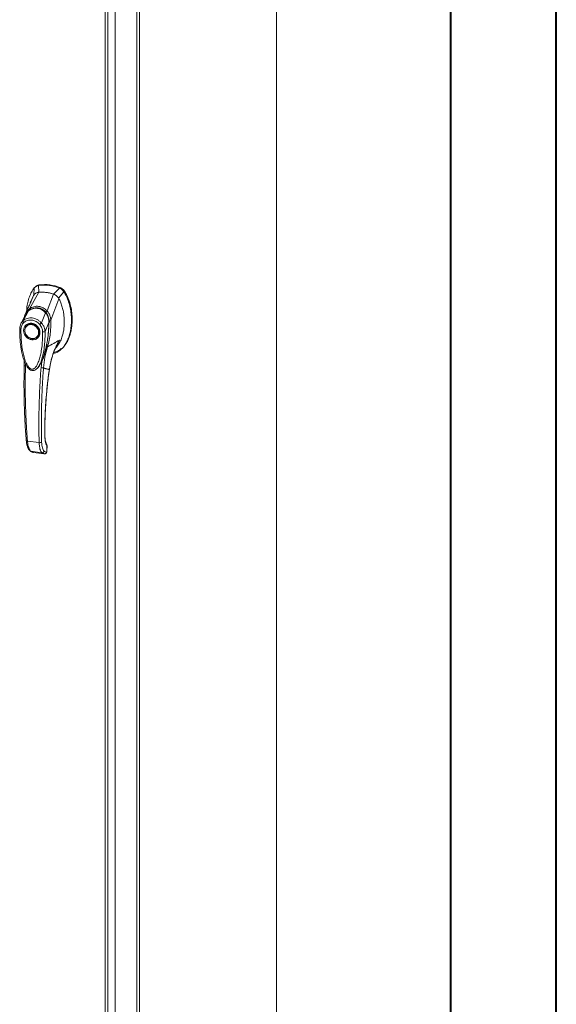
# Model space of a CAD drawing. Units: inches. Extents: x 0 to 23.4, y 0 to 16.5.
# Drawn here: x 21.4 to 23.4, y 9.2 to 12.9 of the extents above; entities that cross this region are included whole.
import ezdxf

# ---------------------------------------------------------------- set-up
doc = ezdxf.new("R2010")
doc.units = ezdxf.units.IN
doc.header["$MEASUREMENT"] = 0

msp = doc.modelspace()

# ---------------------------------------------------------------- linework, layer by layer
at = {"color": 7, "linetype": 'Continuous', "lineweight": 40}
for p, q in [((23.38893, 0.00846), (23.38893, 16.54389)), ((22.99523, 16.15019), (22.99523, 0.40216))]:
    msp.add_line(p, q, dxfattribs=at)
at = {"color": 7, "linetype": 'Continuous', "lineweight": 15}
for p, q in [((22.34902, 15.32803), (22.34902, 9.16972)), ((22.34953, 9.17066), (22.34953, 15.32896)), ((21.83012, 14.87792), (21.83012, 8.71961)), ((21.84039, 14.87946), (21.84039, 8.72115)), ((21.74976, 14.80066), (21.74976, 8.80008)), ((21.71217, 8.77434), (21.71217, 14.77512)), ((21.72244, 14.77656), (21.72244, 8.77599)), ((21.4486, 11.90241), (21.44754, 11.87559)), ((21.45418, 11.90787), (21.45164, 11.90563)), ((21.46678, 11.91357), (21.46425, 11.91134)), ((21.46604, 11.88644), (21.46425, 11.91134)), ((21.54262, 11.90147), (21.52059, 11.87957)), ((21.54262, 11.90147), (21.54515, 11.9037)), ((21.43119, 11.8254), (21.46615, 11.88645)), ((21.4342, 11.84668), (21.44615, 11.87439)), ((21.49626, 11.8172), (21.52047, 11.8796)), ((21.5102, 11.78328), (21.54047, 11.8625)), ((21.53908, 11.86405), (21.55826, 11.8886)), ((21.55826, 11.8886), (21.56079, 11.89083)), ((21.43515, 11.84832), (21.43472, 11.84694)), ((21.41331, 11.79944), (21.39869, 11.76913)), ((21.40729, 11.78084), (21.42765, 11.81756)), ((21.41286, 11.79851), (21.41191, 11.79514)), ((21.41438, 11.8012), (21.41358, 11.7999)), ((21.428, 11.81811), (21.42678, 11.8169)), ((21.47551, 11.77224), (21.491, 11.80957)), ((21.49244, 11.81075), (21.49308, 11.81131)), ((21.4216, 11.76343), (21.42096, 11.76287)), ((21.4216, 11.76343), (21.42323, 11.76474)), ((21.50318, 11.77461), (21.48892, 11.74063)), ((21.50507, 11.77703), (21.50471, 11.78267)), ((21.50492, 11.77369), (21.50507, 11.77703)), ((21.51012, 11.78317), (21.51012, 11.78307)), ((21.45936, 11.71933), (21.45999, 11.71989)), ((21.54789, 11.67357), (21.55042, 11.6758)), ((21.48316, 11.64493), (21.47634, 11.62909)), ((21.41148, 11.63126), (21.41139, 11.61417)), ((21.45974, 11.60427), (21.46014, 11.60462)), ((21.46025, 11.60415), (21.46169, 11.60574)), ((21.46246, 11.60673), (21.46166, 11.60576)), ((21.4622, 11.60631), (21.46276, 11.60709)), ((21.47634, 11.62909), (21.47381, 11.60544)), ((21.42349, 11.33303), (21.46686, 11.32756)), ((21.49586, 11.31355), (21.49542, 11.29674)), ((21.49589, 11.29755), (21.49633, 11.31457)), ((21.43625, 11.29539), (21.47738, 11.29021)), ((21.444, 11.29147), (21.44477, 11.29132)), ((21.44542, 11.29112), (21.48614, 11.28598)), ((21.44543, 11.29112), (21.48596, 11.28601)), ((21.4936, 11.29208), (21.48542, 11.2961)), ((21.49407, 11.29226), (21.4936, 11.29208))]:
    msp.add_line(p, q, dxfattribs=at)
at = {"color": 8, "linetype": 'Continuous', "lineweight": 15}
for p, q in [((21.5607, 11.89113), (21.5603, 11.89077)), ((21.49106, 11.81316), (21.49252, 11.81104)), ((21.5047, 11.77671), (21.5038, 11.77592)), ((21.53393, 11.69289), (21.54193, 11.70901)), ((21.48473, 11.65001), (21.48316, 11.64493)), ((21.41604, 11.61272), (21.41604, 11.62062)), ((21.50481, 11.5997), (21.5051, 11.59972)), ((21.48753, 11.35824), (21.48791, 11.35935)), ((21.49629, 11.31442), (21.49586, 11.31355)), ((21.44403, 11.29156), (21.44543, 11.29112)), ((21.49542, 11.29674), (21.49584, 11.29757))]:
    msp.add_line(p, q, dxfattribs=at)
at = {"color": 7, "linetype": 'Continuous', "lineweight": 15, "flags": 128}
for points in [[(21.44016, 11.76847), (21.44581, 11.76716), (21.45121, 11.76471), (21.45612, 11.76123), (21.46034, 11.75687), (21.46368, 11.75182), (21.46599, 11.7463), (21.46717, 11.74056), (21.46717, 11.73484), (21.46599, 11.72939), (21.46368, 11.72446), (21.46034, 11.72025), (21.45612, 11.71695), (21.45121, 11.71471), (21.44581, 11.71362), (21.44016, 11.71373), (21.43452, 11.71504), (21.42912, 11.71749), (21.4242, 11.72097), (21.41999, 11.72533), (21.41665, 11.73038), (21.41434, 11.7359), (21.41316, 11.74164), (21.41316, 11.74736), (21.41434, 11.75281), (21.41665, 11.75775), (21.41999, 11.76196), (21.4242, 11.76525), (21.42912, 11.76749), (21.43452, 11.76858), (21.44016, 11.76847)], [(21.46501, 11.73733), (21.46441, 11.73189), (21.46265, 11.72685), (21.45981, 11.72245), (21.45602, 11.71889), (21.45146, 11.71635), (21.44635, 11.71494), (21.44091, 11.71473), (21.43541, 11.71572), (21.4301, 11.71788), (21.42523, 11.72109), (21.42103, 11.72521), (21.4177, 11.73005), (21.41539, 11.73539), (21.4142, 11.74096), (21.4142, 11.74651), (21.41539, 11.75178), (21.4177, 11.75653), (21.42103, 11.76053), (21.42523, 11.7636), (21.4301, 11.76559), (21.43541, 11.7664), (21.44091, 11.76601), (21.44635, 11.76443), (21.45146, 11.76173), (21.45602, 11.75804), (21.45981, 11.75353), (21.46265, 11.74841), (21.46441, 11.74293), (21.46501, 11.73733)], [(21.46398, 11.72449), (21.46097, 11.72081), (21.45999, 11.71989)]]:
    msp.add_lwpolyline(points, dxfattribs=at)
at = {"color": 7, "linetype": 'Continuous', "lineweight": 15}
for centre, radius, start, end in [((21.48496, 11.75978), 0.15297, 67.85749, 97.781), ((21.48749, 11.76201), 0.15297, 67.85749, 97.781), ((21.47666, 11.75085), 0.136, 71.15761, 94.48088)]:
    msp.add_arc(centre, radius, start, end, dxfattribs=at)
at = {"color": 8, "linetype": 'Continuous', "lineweight": 15}
msp.add_arc((21.4541, 11.78239), 0.04401, 126.94319, 157.33536, dxfattribs=at)
at = {"color": 7, "linetype": 'Continuous', "lineweight": 15}
for points, knots in [([(21.4486, 11.90241), (21.44511, 11.89743), (21.43788, 11.8871), (21.43003, 11.86889), (21.4242, 11.84869), (21.42096, 11.83092), (21.42053, 11.81988), (21.42039, 11.81634)], [0, 0, 0, 0, 0.20341485, 0.42104272, 0.65034723, 0.88793538, 1, 1, 1, 1]), ([(21.46425, 11.91134), (21.46123, 11.91058), (21.4567, 11.90945), (21.45168, 11.9059), (21.44964, 11.90359), (21.4486, 11.90241)], [0, 0, 0, 0, 0.49520991, 0.74379102, 1, 1, 1, 1]), ([(21.45447, 11.90754), (21.45557, 11.90863), (21.45776, 11.91079), (21.46213, 11.91261), (21.46521, 11.91325), (21.46678, 11.91357)], [0, 0, 0, 0, 0.3340257, 0.661979, 1, 1, 1, 1]), ([(21.55826, 11.8886), (21.55614, 11.89131), (21.55295, 11.89538), (21.54729, 11.89935), (21.54419, 11.90076), (21.54262, 11.90147)], [0, 0, 0, 0, 0.49520758, 0.74378966, 1, 1, 1, 1]), ([(21.56079, 11.89083), (21.55867, 11.89354), (21.55549, 11.89761), (21.54982, 11.90158), (21.54672, 11.90299), (21.54515, 11.9037)], [0, 0, 0, 0, 0.4952351, 0.743804, 1, 1, 1, 1]), ([(21.5607, 11.89113), (21.55925, 11.89306), (21.5559, 11.89752), (21.55045, 11.90132), (21.5468, 11.90289), (21.54598, 11.90324)], [0, 0, 0, 0, 0.3708586, 0.8581274, 1, 1, 1, 1]), ([(21.44615, 11.87439), (21.44422, 11.87091), (21.44035, 11.86396), (21.4365, 11.85528), (21.43517, 11.84992), (21.43482, 11.84852)], [0, 0, 0, 0, 0.4247755, 0.8497079, 1, 1, 1, 1]), ([(21.46615, 11.88645), (21.46499, 11.88631), (21.46266, 11.88603), (21.45888, 11.88494), (21.45489, 11.88312), (21.45126, 11.88051), (21.44831, 11.87757), (21.44687, 11.87545), (21.44615, 11.87439)], [0, 0, 0, 0, 0.14056653, 0.28315799, 0.48011382, 0.68278139, 0.8399659, 1, 1, 1, 1]), ([(21.46604, 11.88644), (21.46405, 11.88633), (21.46198, 11.8862), (21.46027, 11.88528), (21.46019, 11.88524)], [0, 0, 0, 0, 0.9584821, 1, 1, 1, 1]), ([(21.52047, 11.8796), (21.518, 11.88039), (21.51304, 11.88197), (21.50551, 11.8838), (21.49795, 11.88524), (21.48885, 11.88643), (21.47818, 11.88711), (21.47017, 11.88667), (21.46615, 11.88645)], [0, 0, 0, 0, 0.1382452, 0.2769336, 0.4151788, 0.5538672, 0.776006, 1, 1, 1, 1]), ([(21.51995, 11.65946), (21.52293, 11.66009), (21.5304, 11.66165), (21.54118, 11.6678), (21.55225, 11.67705), (21.5621, 11.68913), (21.57057, 11.70358), (21.57746, 11.72011), (21.58285, 11.73907), (21.58632, 11.76017), (21.58754, 11.78293), (21.58632, 11.806), (21.58275, 11.82872), (21.57682, 11.8504), (21.56899, 11.87058), (21.56176, 11.88273), (21.55826, 11.8886)], [0, 0, 0, 0, 0.0356541, 0.089552, 0.1474984, 0.2098952, 0.2766907, 0.3474706, 0.4215319, 0.5069365, 0.5938768, 0.6808169, 0.7662219, 0.8486492, 0.9268792, 1, 1, 1, 1]), ([(21.54047, 11.8625), (21.53986, 11.86358), (21.53862, 11.86574), (21.53601, 11.86916), (21.53261, 11.87269), (21.52857, 11.87575), (21.52448, 11.87809), (21.52182, 11.8791), (21.52047, 11.8796)], [0, 0, 0, 0, 0.1374423, 0.2767754, 0.4737319, 0.6764002, 0.8366873, 1, 1, 1, 1]), ([(21.53908, 11.86405), (21.53796, 11.86582), (21.53507, 11.87041), (21.52872, 11.87614), (21.52315, 11.87849), (21.52059, 11.87957)], [0, 0, 0, 0, 0.253957, 0.656369, 1, 1, 1, 1]), ([(21.52777, 11.6792), (21.52829, 11.67962), (21.53179, 11.68244), (21.53835, 11.69106), (21.54676, 11.70532), (21.55292, 11.72219), (21.55692, 11.73845), (21.55926, 11.75382), (21.56038, 11.76962), (21.56026, 11.78576), (21.55889, 11.80198), (21.55621, 11.81839), (21.55204, 11.83483), (21.54683, 11.84971), (21.54235, 11.85872), (21.54047, 11.8625)], [0, 0, 0, 0, 0.0108652, 0.0736628, 0.1750274, 0.2790399, 0.3591298, 0.4392377, 0.521569, 0.6039028, 0.6861444, 0.7683745, 0.8533809, 0.938338, 1, 1, 1, 1]), ([(21.56079, 11.89083), (21.56329, 11.88677), (21.5681, 11.87892), (21.57382, 11.86661), (21.58018, 11.85003), (21.58584, 11.82881), (21.58906, 11.8057), (21.5899, 11.78539), (21.58921, 11.76811), (21.58717, 11.75139), (21.58401, 11.73627), (21.57985, 11.72244), (21.57483, 11.70984), (21.56859, 11.69772), (21.56109, 11.68696), (21.55497, 11.67959), (21.55106, 11.67653), (21.55031, 11.67594)], [0, 0, 0, 0, 0.0583941, 0.1128614, 0.1673436, 0.2789851, 0.3876367, 0.4638767, 0.5406382, 0.6126793, 0.6852045, 0.7456932, 0.8061683, 0.8687129, 0.9312193, 0.9868334, 1, 1, 1, 1]), ([(21.58912, 11.7928), (21.58912, 11.79315), (21.58923, 11.80018), (21.5877, 11.81407), (21.58434, 11.83426), (21.5788, 11.85404), (21.57243, 11.87001), (21.56624, 11.88226), (21.56255, 11.88817), (21.5607, 11.89113)], [0, 0, 0, 0, 0.0106705, 0.2104369, 0.4102281, 0.6100705, 0.8031565, 0.9012877, 1, 1, 1, 1]), ([(21.4356, 11.84993), (21.43517, 11.84893), (21.43411, 11.84645), (21.43192, 11.84144), (21.42894, 11.83476), (21.42509, 11.82633), (21.42077, 11.81708), (21.41768, 11.81066), (21.4162, 11.8076)], [0, 0, 0, 0, 0.081791, 0.2016055, 0.3594871, 0.555117, 0.7879788, 1, 1, 1, 1]), ([(21.49254, 11.80954), (21.4901, 11.81221), (21.48563, 11.81711), (21.47811, 11.82216), (21.47107, 11.82539), (21.46433, 11.82723), (21.45722, 11.82801), (21.44879, 11.82751), (21.44068, 11.82524), (21.43328, 11.82174), (21.4295, 11.81912), (21.42751, 11.81775)], [0, 0, 0, 0, 0.1456281, 0.2673084, 0.3678772, 0.4635003, 0.5551689, 0.6635214, 0.8123242, 0.9011609, 1, 1, 1, 1]), ([(21.42765, 11.81756), (21.43012, 11.81919), (21.43506, 11.82246), (21.44335, 11.82562), (21.452, 11.82723), (21.46083, 11.82703), (21.46945, 11.82502), (21.47752, 11.82129), (21.48486, 11.81616), (21.48896, 11.81177), (21.491, 11.80957)], [0, 0, 0, 0, 0.12510055, 0.24976159, 0.37510559, 0.50026105, 0.62609083, 0.75102992, 0.87588415, 1, 1, 1, 1]), ([(21.43118, 11.82537), (21.43373, 11.82693), (21.43883, 11.83004), (21.44728, 11.83302), (21.45609, 11.83451), (21.46506, 11.83425), (21.47385, 11.83227), (21.48213, 11.82863), (21.48974, 11.82363), (21.49408, 11.81932), (21.49624, 11.81717)], [0, 0, 0, 0, 0.1244348, 0.2488122, 0.3744304, 0.4999159, 0.625586, 0.7508929, 0.8756353, 1, 1, 1, 1]), ([(21.43119, 11.8254), (21.43118, 11.82539), (21.43118, 11.82538), (21.43118, 11.82538), (21.43118, 11.82537)], [0, 0, 0, 0, 0.5154052, 1, 1, 1, 1]), ([(21.43319, 11.82045), (21.43287, 11.82098), (21.43226, 11.82201), (21.43164, 11.8234), (21.43126, 11.82456), (21.4312, 11.82511), (21.43118, 11.82537)], [0, 0, 0, 0, 0.2721771, 0.529564, 0.7721712, 1, 1, 1, 1]), ([(21.4346, 11.84879), (21.43427, 11.84776), (21.43377, 11.84617), (21.43292, 11.84377), (21.43296, 11.84385), (21.43297, 11.84388)], [0, 0, 0, 0, 0.5625937, 0.881071, 1, 1, 1, 1]), ([(21.45176, 11.82745), (21.45367, 11.82771), (21.45836, 11.82835), (21.46559, 11.82751), (21.4731, 11.82531), (21.4801, 11.82179), (21.48673, 11.81702), (21.49054, 11.81284), (21.49244, 11.81075)], [0, 0, 0, 0, 0.1265407, 0.31009, 0.4744161, 0.6387985, 0.8193998, 1, 1, 1, 1]), ([(21.40729, 11.78083), (21.40741, 11.78094), (21.40763, 11.78114), (21.40802, 11.78148), (21.4086, 11.78198), (21.40967, 11.78285), (21.41164, 11.78431), (21.41588, 11.78696), (21.42268, 11.7898), (21.43177, 11.79144), (21.44127, 11.79117), (21.45077, 11.78902), (21.45992, 11.78507), (21.46711, 11.78029), (21.4717, 11.77625), (21.47386, 11.77405), (21.47488, 11.77295), (21.47532, 11.77246), (21.47551, 11.77224)], [0, 0, 0, 0, 0.0069347, 0.012383, 0.0221119, 0.0394912, 0.0705882, 0.1260356, 0.2507307, 0.3759424, 0.5007124, 0.6259012, 0.7500517, 0.8751715, 0.9448256, 0.9756433, 0.989265, 1, 1, 1, 1]), ([(21.41615, 11.80746), (21.41522, 11.80548), (21.41419, 11.80328), (21.41355, 11.80094), (21.41349, 11.80071)], [0, 0, 0, 0, 0.9022112, 1, 1, 1, 1]), ([(21.41971, 11.80991), (21.41969, 11.80989), (21.41918, 11.8094), (21.41887, 11.80873), (21.41857, 11.80808)], [0, 0, 0, 0, 0.0329901, 1, 1, 1, 1]), ([(21.49101, 11.80959), (21.49101, 11.80959), (21.49102, 11.80958), (21.49104, 11.80956), (21.4911, 11.80948), (21.49135, 11.80918), (21.49234, 11.80798), (21.49437, 11.80522), (21.49736, 11.80017), (21.50025, 11.79329), (21.50212, 11.78603), (21.50292, 11.78018), (21.50313, 11.77672), (21.50317, 11.77515), (21.50318, 11.77475), (21.50318, 11.77465), (21.50318, 11.77462), (21.50318, 11.77462), (21.50318, 11.77461), (21.50318, 11.77461)], [0, 0, 0, 0, 0.000068, 0.0006272, 0.0022094, 0.0083186, 0.0325566, 0.1274931, 0.2831723, 0.500894, 0.7177583, 0.873439, 0.9677148, 0.9916731, 0.997758, 0.9993513, 0.999793, 0.9999258, 1, 1, 1, 1]), ([(21.49106, 11.81316), (21.49152, 11.81359), (21.49241, 11.81444), (21.49382, 11.81558), (21.49512, 11.81651), (21.49588, 11.81696), (21.49624, 11.81717)], [0, 0, 0, 0, 0.2736216, 0.5315078, 0.7736473, 1, 1, 1, 1]), ([(21.50348, 11.77445), (21.50344, 11.77702), (21.50336, 11.78256), (21.50171, 11.7914), (21.49894, 11.79915), (21.49557, 11.80548), (21.49331, 11.80847), (21.49215, 11.81002)], [0, 0, 0, 0, 0.2013642, 0.43363, 0.6997302, 0.8450422, 1, 1, 1, 1]), ([(21.49244, 11.81075), (21.49407, 11.80843), (21.49738, 11.80372), (21.50082, 11.7957), (21.50308, 11.78717), (21.5038, 11.7805), (21.5038, 11.77673), (21.5038, 11.77592)], [0, 0, 0, 0, 0.23059724, 0.46805566, 0.69858232, 0.93546749, 1, 1, 1, 1]), ([(21.49626, 11.8172), (21.49626, 11.81719), (21.49625, 11.81718), (21.49624, 11.81718), (21.49624, 11.81717)], [0, 0, 0, 0, 0.513516, 1, 1, 1, 1]), ([(21.49626, 11.8172), (21.49758, 11.81568), (21.50023, 11.81263), (21.5035, 11.80733), (21.50615, 11.80172), (21.50812, 11.79592), (21.50958, 11.78981), (21.50998, 11.78557), (21.5102, 11.78328)], [0, 0, 0, 0, 0.1629311, 0.3280477, 0.4990621, 0.6588757, 0.8160704, 1, 1, 1, 1]), ([(21.56004, 11.7764), (21.5601, 11.77842), (21.5604, 11.78768), (21.55961, 11.79732), (21.55821, 11.80483), (21.55818, 11.80502)], [0, 0, 0, 0, 0.213924, 0.9799389, 1, 1, 1, 1]), ([(21.39476, 11.75158), (21.39473, 11.7436), (21.39466, 11.72812), (21.39608, 11.70614), (21.3982, 11.68687), (21.40074, 11.671), (21.40331, 11.65857), (21.40558, 11.64947), (21.40763, 11.64233), (21.40984, 11.63546), (21.41283, 11.62737), (21.41684, 11.61843), (21.42184, 11.60977), (21.42766, 11.60245), (21.43358, 11.59775), (21.43921, 11.59551), (21.44398, 11.59501), (21.44863, 11.59589), (21.45463, 11.5986), (21.45826, 11.60223), (21.46076, 11.60473)], [0, 0, 0, 0, 0.1266032, 0.2453449, 0.346468, 0.4299319, 0.4954954, 0.5430665, 0.574612, 0.6097821, 0.6534566, 0.7059736, 0.758038, 0.8037227, 0.8455856, 0.8693067, 0.8947799, 0.9193069, 0.9445496, 1, 1, 1, 1]), ([(21.39916, 11.77008), (21.3979, 11.76714), (21.39539, 11.76128), (21.39494, 11.7547), (21.39471, 11.75143)], [0, 0, 0, 0, 0.5023542, 1, 1, 1, 1]), ([(21.39934, 11.74928), (21.39951, 11.75168), (21.39986, 11.75646), (21.40209, 11.76312), (21.4054, 11.76918), (21.40853, 11.77246), (21.41009, 11.77409)], [0, 0, 0, 0, 0.2508947, 0.5000454, 0.7502759, 1, 1, 1, 1]), ([(21.47972, 11.73915), (21.47972, 11.73044), (21.47973, 11.71309), (21.47779, 11.68745), (21.47455, 11.66437), (21.46997, 11.64385), (21.4654, 11.62972), (21.4611, 11.62005), (21.45819, 11.61459), (21.45514, 11.60994), (21.45201, 11.60612), (21.44913, 11.60348), (21.44664, 11.60182), (21.4445, 11.60079), (21.44223, 11.60017), (21.43986, 11.6001), (21.43756, 11.60059), (21.43441, 11.60199), (21.43142, 11.60439), (21.42862, 11.6074), (21.42648, 11.61012), (21.42318, 11.615), (21.41934, 11.62223), (21.41408, 11.6349), (21.40918, 11.65116), (21.40455, 11.67296), (21.40128, 11.69698), (21.39933, 11.72317), (21.39934, 11.74055), (21.39934, 11.74928)], [0, 0, 0, 0, 0.0835498, 0.1663721, 0.2486925, 0.3107628, 0.3733433, 0.3961838, 0.4169939, 0.4358858, 0.4526906, 0.4674452, 0.475742, 0.4832932, 0.4915264, 0.4991587, 0.5062154, 0.5136743, 0.5308653, 0.5404053, 0.550822, 0.5621963, 0.5936793, 0.6251595, 0.6879663, 0.7506185, 0.8333556, 0.9163467, 1, 1, 1, 1]), ([(21.41009, 11.77409), (21.40959, 11.77469), (21.40859, 11.77589), (21.40759, 11.77778), (21.40707, 11.77954), (21.40722, 11.7804), (21.40729, 11.78083)], [0, 0, 0, 0, 0.25000098, 0.50000125, 0.75000089, 1, 1, 1, 1]), ([(21.43953, 11.7098), (21.43569, 11.7107), (21.42979, 11.71207), (21.42269, 11.7168), (21.41781, 11.72138), (21.41385, 11.72681), (21.41016, 11.73443), (21.40829, 11.74448), (21.41016, 11.75406), (21.41385, 11.76075), (21.41781, 11.76518), (21.42269, 11.76853), (21.42979, 11.77147), (21.43569, 11.77136), (21.43953, 11.77128)], [0, 0, 0, 0, 0.11972842, 0.18418033, 0.25, 0.31581967, 0.38027158, 0.5, 0.61972842, 0.68418033, 0.75, 0.81581967, 0.88027158, 1, 1, 1, 1]), ([(21.41009, 11.77409), (21.41211, 11.77572), (21.41614, 11.77899), (21.42346, 11.78202), (21.43133, 11.78351), (21.43955, 11.7833), (21.44777, 11.78143), (21.45564, 11.77795), (21.46293, 11.77308), (21.46696, 11.76881), (21.46897, 11.76667)], [0, 0, 0, 0, 0.1253006, 0.2505331, 0.3753978, 0.5001955, 0.6254143, 0.7499625, 0.8751694, 1, 1, 1, 1]), ([(21.42358, 11.76476), (21.42451, 11.76544), (21.42687, 11.76717), (21.43285, 11.76911), (21.4411, 11.76939), (21.45016, 11.76627), (21.45743, 11.76116), (21.46336, 11.75413), (21.46673, 11.74653), (21.46796, 11.73907), (21.46739, 11.73242), (21.46599, 11.72728), (21.46414, 11.72508), (21.46378, 11.72466)], [0, 0, 0, 0, 0.05027931, 0.12877856, 0.26461331, 0.37768548, 0.48487618, 0.58750409, 0.70925671, 0.78730497, 0.87638961, 0.97639223, 1, 1, 1, 1]), ([(21.43953, 11.77128), (21.44337, 11.77039), (21.44927, 11.76901), (21.45637, 11.76429), (21.46125, 11.7597), (21.46521, 11.75428), (21.4689, 11.74666), (21.47077, 11.73661), (21.4689, 11.72703), (21.46521, 11.72033), (21.46125, 11.71591), (21.45637, 11.71256), (21.44927, 11.70962), (21.44337, 11.70973), (21.43953, 11.7098)], [0, 0, 0, 0, 0.1197284, 0.1841803, 0.25, 0.3158197, 0.3802716, 0.5, 0.6197284, 0.6841803, 0.75, 0.8158197, 0.8802716, 1, 1, 1, 1]), ([(21.46897, 11.76667), (21.46952, 11.76714), (21.47063, 11.76807), (21.47245, 11.76961), (21.47417, 11.77108), (21.47506, 11.77185), (21.47551, 11.77224)], [0, 0, 0, 0, 0.2500004, 0.5000008, 0.7500007, 1, 1, 1, 1]), ([(21.46897, 11.76667), (21.47054, 11.76463), (21.47367, 11.76057), (21.47698, 11.75366), (21.4792, 11.74645), (21.47955, 11.74158), (21.47972, 11.73915)], [0, 0, 0, 0, 0.2510068, 0.5001811, 0.7503784, 1, 1, 1, 1]), ([(21.47551, 11.77224), (21.47673, 11.77077), (21.47924, 11.76776), (21.48244, 11.76271), (21.48486, 11.75787), (21.48633, 11.75399), (21.48707, 11.75162), (21.48741, 11.75035), (21.48758, 11.74969), (21.48766, 11.74936), (21.4877, 11.74919), (21.48772, 11.74911), (21.48773, 11.74907), (21.48774, 11.74904), (21.48774, 11.74903), (21.48774, 11.74903), (21.48774, 11.74903), (21.48774, 11.74902), (21.48774, 11.74902), (21.48774, 11.74902), (21.48774, 11.74902), (21.48774, 11.74902), (21.48774, 11.74902), (21.48774, 11.74902), (21.48774, 11.74901), (21.48776, 11.74896), (21.4878, 11.74877), (21.48796, 11.74806), (21.48853, 11.74531), (21.48875, 11.7427), (21.48892, 11.74063)], [0, 0, 0, 0, 0.1591625, 0.3261317, 0.4996989, 0.6171201, 0.6812738, 0.7146607, 0.7316737, 0.740259, 0.7445712, 0.7467322, 0.7478139, 0.7483551, 0.7486257, 0.7487611, 0.7488288, 0.7488626, 0.7488795, 0.748888, 0.7488922, 0.7488943, 0.7488954, 0.7488965, 0.7490393, 0.7501998, 0.7534539, 0.765806, 0.8137554, 1, 1, 1, 1]), ([(21.47681, 11.63102), (21.47714, 11.63174), (21.4784, 11.63452), (21.48029, 11.63932), (21.48254, 11.64539), (21.48585, 11.65518), (21.48985, 11.66899), (21.49421, 11.68776), (21.49781, 11.7074), (21.50005, 11.72378), (21.50144, 11.73679), (21.50236, 11.74753), (21.50319, 11.76044), (21.50336, 11.76984), (21.50345, 11.77467)], [0, 0, 0, 0, 0.0164926, 0.0636576, 0.1079843, 0.1515189, 0.2785528, 0.4047535, 0.546311, 0.6852291, 0.7395591, 0.8107656, 0.9028604, 1, 1, 1, 1]), ([(21.51012, 11.78307), (21.51026, 11.77778), (21.51051, 11.76836), (21.50996, 11.75159), (21.50827, 11.7318), (21.5046, 11.70791), (21.50014, 11.69192), (21.4979, 11.68387)], [0, 0, 0, 0, 0.15677882, 0.27926148, 0.49759396, 0.74728109, 1, 1, 1, 1]), ([(21.50418, 11.78299), (21.50486, 11.78301), (21.50616, 11.78305), (21.50786, 11.7831), (21.50922, 11.78314), (21.50983, 11.78316), (21.51012, 11.78317)], [0, 0, 0, 0, 0.2745939, 0.532803, 0.7746063, 1, 1, 1, 1]), ([(21.5102, 11.78328), (21.51019, 11.78325), (21.51017, 11.78321), (21.51014, 11.78318), (21.51013, 11.78318), (21.51012, 11.78317)], [0, 0, 0, 0, 0.5559705, 0.7863345, 1, 1, 1, 1]), ([(21.48892, 11.74063), (21.48848, 11.74035), (21.4876, 11.73979), (21.48522, 11.73924), (21.48244, 11.73897), (21.48063, 11.73909), (21.47972, 11.73915)], [0, 0, 0, 0, 0.2500009, 0.5000012, 0.7500009, 1, 1, 1, 1]), ([(21.47649, 11.62924), (21.47692, 11.63002), (21.48006, 11.6357), (21.48414, 11.64737), (21.49028, 11.66641), (21.49345, 11.68057), (21.49536, 11.68908)], [0, 0, 0, 0, 0.0439155, 0.3168453, 0.5895827, 1, 1, 1, 1]), ([(21.48301, 11.60572), (21.48434, 11.61896), (21.487, 11.64543), (21.49427, 11.67106), (21.4979, 11.68387)], [0, 0, 0, 0, 0.5001814, 1, 1, 1, 1]), ([(21.4979, 11.68387), (21.50563, 11.6879), (21.51991, 11.69536), (21.535, 11.70472), (21.54193, 11.70901)], [0, 0, 0, 0, 0.5410324, 1, 1, 1, 1]), ([(21.54193, 11.70901), (21.53743, 11.70043), (21.52844, 11.68327), (21.51799, 11.65617), (21.50971, 11.62832), (21.50645, 11.60925), (21.50481, 11.5997)], [0, 0, 0, 0, 0.250615, 0.5005919, 0.74964, 1, 1, 1, 1]), ([(21.5052, 11.5997), (21.50599, 11.60467), (21.50743, 11.61383), (21.51014, 11.62627), (21.5127, 11.63636), (21.51498, 11.64432), (21.51745, 11.65227), (21.52077, 11.66206), (21.5259, 11.67524), (21.53018, 11.6855), (21.53312, 11.69117), (21.53333, 11.69157)], [0, 0, 0, 0, 0.15642814, 0.28825803, 0.39598049, 0.47983172, 0.54591463, 0.6547494, 0.80120471, 0.98596775, 1, 1, 1, 1]), ([(21.52123, 11.66296), (21.52366, 11.66348), (21.52883, 11.6646), (21.5374, 11.66847), (21.54439, 11.67269), (21.54821, 11.67643), (21.54906, 11.67726)], [0, 0, 0, 0, 0.2302404, 0.4901553, 0.88643, 1, 1, 1, 1]), ([(21.53329, 11.69159), (21.53329, 11.6916), (21.5335, 11.69203), (21.53372, 11.69246), (21.53393, 11.69289)], [0, 0, 0, 0, 0.0135727, 1, 1, 1, 1]), ([(21.41139, 11.61417), (21.4112, 11.6051), (21.41083, 11.58792), (21.41059, 11.56376), (21.41053, 11.5426), (21.41061, 11.52442), (21.41077, 11.50916), (21.41097, 11.49635), (21.41123, 11.4833), (21.41161, 11.4678), (21.41223, 11.44816), (21.41316, 11.42485), (21.4145, 11.39801), (21.41635, 11.36773), (21.41799, 11.34671), (21.41887, 11.33559)], [0, 0, 0, 0, 0.09415212, 0.17823091, 0.25223591, 0.31616671, 0.37002295, 0.41380435, 0.45244938, 0.50926325, 0.57985462, 0.6642237, 0.7623708, 0.87429615, 1, 1, 1, 1]), ([(21.42349, 11.33303), (21.42308, 11.3382), (21.42219, 11.34927), (21.42091, 11.36715), (21.41962, 11.38741), (21.41838, 11.41011), (21.41724, 11.4353), (21.41629, 11.46273), (21.4156, 11.49176), (21.41522, 11.52063), (21.41515, 11.54781), (21.41531, 11.57209), (21.41561, 11.59339), (21.41591, 11.60662), (21.41604, 11.61272)], [0, 0, 0, 0, 0.0583797, 0.1249959, 0.1998486, 0.2829375, 0.3742626, 0.4738238, 0.5782091, 0.6839313, 0.7789717, 0.86333, 0.9370062, 1, 1, 1, 1]), ([(21.46026, 11.60478), (21.46021, 11.60473), (21.45989, 11.60437), (21.45949, 11.6041), (21.45916, 11.60386)], [0, 0, 0, 0, 0.1460209, 1, 1, 1, 1]), ([(21.46063, 11.60432), (21.46042, 11.60407), (21.46005, 11.60363), (21.45958, 11.6033), (21.45937, 11.60314)], [0, 0, 0, 0, 0.54716, 1, 1, 1, 1]), ([(21.46068, 11.60469), (21.46056, 11.60451), (21.46043, 11.60432), (21.46026, 11.60416), (21.46024, 11.60415)], [0, 0, 0, 0, 0.9209568, 1, 1, 1, 1]), ([(21.47565, 11.6277), (21.47413, 11.62451), (21.47087, 11.61766), (21.46634, 11.61036), (21.46293, 11.60679), (21.46225, 11.60607)], [0, 0, 0, 0, 0.41063982, 0.88211309, 1, 1, 1, 1]), ([(21.46686, 11.32756), (21.46672, 11.3327), (21.46643, 11.34369), (21.46611, 11.36145), (21.46589, 11.38158), (21.46585, 11.40413), (21.46603, 11.42916), (21.4665, 11.4564), (21.4673, 11.48525), (21.46839, 11.51393), (21.46969, 11.54094), (21.47107, 11.56506), (21.47242, 11.58623), (21.47337, 11.59938), (21.47381, 11.60544)], [0, 0, 0, 0, 0.0583802, 0.1249967, 0.1998494, 0.2829383, 0.3742631, 0.4738239, 0.5782087, 0.6839305, 0.7789708, 0.8633292, 0.9370057, 1, 1, 1, 1]), ([(21.47381, 11.60544), (21.47484, 11.60532), (21.4769, 11.60507), (21.47978, 11.60508), (21.48192, 11.60531), (21.48265, 11.60558), (21.48301, 11.60572)], [0, 0, 0, 0, 0.2796187, 0.5592328, 0.7796146, 1, 1, 1, 1]), ([(21.47606, 11.3297), (21.47567, 11.34725), (21.4749, 11.38238), (21.4752, 11.43676), (21.4766, 11.4922), (21.47909, 11.54852), (21.4817, 11.58667), (21.48301, 11.60572)], [0, 0, 0, 0, 0.1997509, 0.3998722, 0.6001213, 0.8002469, 1, 1, 1, 1]), ([(21.50481, 11.5997), (21.50357, 11.59987), (21.50109, 11.60021), (21.49741, 11.60095), (21.49378, 11.60188), (21.49026, 11.60297), (21.48667, 11.60426), (21.48429, 11.60521), (21.48301, 11.60572)], [0, 0, 0, 0, 0.1675427, 0.3341929, 0.4999967, 0.6647808, 0.8211592, 1, 1, 1, 1]), ([(21.50481, 11.5997), (21.50293, 11.58596), (21.49916, 11.55845), (21.49476, 11.51725), (21.49131, 11.47633), (21.48895, 11.43599), (21.48757, 11.39643), (21.48754, 11.37096), (21.48753, 11.35824)], [0, 0, 0, 0, 0.1661585, 0.3328564, 0.4999954, 0.6671284, 0.8338329, 1, 1, 1, 1]), ([(21.488, 11.35934), (21.48798, 11.36648), (21.48794, 11.38), (21.48826, 11.39951), (21.48874, 11.41687), (21.48933, 11.43201), (21.48995, 11.44485), (21.49055, 11.45575), (21.49124, 11.46692), (21.49216, 11.48031), (21.4935, 11.49747), (21.49535, 11.5181), (21.49783, 11.5422), (21.50106, 11.5698), (21.50377, 11.58936), (21.5052, 11.5997)], [0, 0, 0, 0, 0.0941316, 0.1781977, 0.2521968, 0.3161272, 0.3699878, 0.4137777, 0.4524216, 0.5092317, 0.5798236, 0.664197, 0.7623516, 0.8742863, 1, 1, 1, 1]), ([(21.48753, 11.35824), (21.48766, 11.35373), (21.48792, 11.34462), (21.48956, 11.33281), (21.49203, 11.32272), (21.49437, 11.318), (21.49552, 11.31566)], [0, 0, 0, 0, 0.2479113, 0.5000237, 0.7521237, 1, 1, 1, 1]), ([(21.49501, 11.32029), (21.49422, 11.32184), (21.49251, 11.32521), (21.49029, 11.33327), (21.48847, 11.34449), (21.48816, 11.35421), (21.488, 11.35934)], [0, 0, 0, 0, 0.2010654, 0.4345703, 0.7008354, 1, 1, 1, 1]), ([(21.41887, 11.33559), (21.41941, 11.33082), (21.42047, 11.32151), (21.42375, 11.31031), (21.42791, 11.30164), (21.43159, 11.29819), (21.43337, 11.29651)], [0, 0, 0, 0, 0.2688882, 0.5251619, 0.7689652, 1, 1, 1, 1]), ([(21.43625, 11.29539), (21.43474, 11.29688), (21.4316, 11.29995), (21.42798, 11.30823), (21.42502, 11.31913), (21.42404, 11.32811), (21.42349, 11.33303)], [0, 0, 0, 0, 0.2410733, 0.499986, 0.7257805, 1, 1, 1, 1]), ([(21.46686, 11.32756), (21.46789, 11.32747), (21.46995, 11.3273), (21.47281, 11.32781), (21.47495, 11.32865), (21.47569, 11.32935), (21.47606, 11.3297)], [0, 0, 0, 0, 0.27962219, 0.55923981, 0.77961813, 1, 1, 1, 1]), ([(21.46686, 11.32756), (21.46716, 11.32267), (21.4677, 11.31376), (21.47004, 11.30294), (21.47313, 11.29472), (21.476, 11.29168), (21.47738, 11.29021)], [0, 0, 0, 0, 0.2742177, 0.500014, 0.7589255, 1, 1, 1, 1]), ([(21.48542, 11.2961), (21.48415, 11.29745), (21.48159, 11.3002), (21.47873, 11.30789), (21.47672, 11.31768), (21.47628, 11.32573), (21.47606, 11.3297)], [0, 0, 0, 0, 0.2469868, 0.4999678, 0.752966, 1, 1, 1, 1]), ([(21.49632, 11.31442), (21.4963, 11.31548), (21.49625, 11.31761), (21.49542, 11.31939), (21.49501, 11.32029)], [0, 0, 0, 0, 0.4994359, 1, 1, 1, 1]), ([(21.49552, 11.31566), (21.49558, 11.31554), (21.49569, 11.31531), (21.4958, 11.31481), (21.49587, 11.31423), (21.49586, 11.31378), (21.49586, 11.31355)], [0, 0, 0, 0, 0.249969, 0.4999684, 0.7496522, 1, 1, 1, 1]), ([(21.43337, 11.29651), (21.43509, 11.29535), (21.43852, 11.29301), (21.44217, 11.29198), (21.444, 11.29147)], [0, 0, 0, 0, 0.4995099, 1, 1, 1, 1]), ([(21.44543, 11.29112), (21.44387, 11.29152), (21.44072, 11.29234), (21.43774, 11.29437), (21.43625, 11.29539)], [0, 0, 0, 0, 0.4962722, 1, 1, 1, 1]), ([(21.47738, 11.29021), (21.47838, 11.29021), (21.48037, 11.29021), (21.48292, 11.29173), (21.48468, 11.29378), (21.48517, 11.29532), (21.48542, 11.2961)], [0, 0, 0, 0, 0.2796311, 0.5592578, 0.7796272, 1, 1, 1, 1]), ([(21.47738, 11.29021), (21.47876, 11.2892), (21.48151, 11.2872), (21.48449, 11.2864), (21.48596, 11.28601)], [0, 0, 0, 0, 0.5037278, 1, 1, 1, 1]), ([(21.48596, 11.28601), (21.48695, 11.28602), (21.48893, 11.28603), (21.49136, 11.2876), (21.493, 11.28971), (21.4934, 11.29129), (21.4936, 11.29208)], [0, 0, 0, 0, 0.2796321, 0.5592598, 0.7796282, 1, 1, 1, 1]), ([(21.48616, 11.28599), (21.48684, 11.28597), (21.48809, 11.28593), (21.49018, 11.28651), (21.49139, 11.28738), (21.49211, 11.28791)], [0, 0, 0, 0, 0.3133242, 0.5849628, 1, 1, 1, 1]), ([(21.49211, 11.28791), (21.49266, 11.28848), (21.49374, 11.28963), (21.49488, 11.29205), (21.49567, 11.29482), (21.49581, 11.29667), (21.49589, 11.2976)], [0, 0, 0, 0, 0.2480551, 0.4945281, 0.7426573, 1, 1, 1, 1]), ([(21.49542, 11.29674), (21.4954, 11.2963), (21.49535, 11.29562), (21.49517, 11.2947), (21.495, 11.29402), (21.49478, 11.29341), (21.49448, 11.29273), (21.49423, 11.29244), (21.49407, 11.29226)], [0, 0, 0, 0, 0.2394811, 0.3696005, 0.5000557, 0.6301575, 0.7605952, 1, 1, 1, 1])]:
    msp.add_open_spline(points, degree=3, knots=knots, dxfattribs=at)
at = {"color": 8, "linetype": 'Continuous', "lineweight": 15}
for points, knots in [([(21.41622, 11.80759), (21.41709, 11.80925), (21.41934, 11.81358), (21.42415, 11.8199), (21.42883, 11.82356), (21.43119, 11.8254)], [0, 0, 0, 0, 0.23698409, 0.61686049, 1, 1, 1, 1]), ([(21.44405, 11.82597), (21.44525, 11.82646), (21.44895, 11.82796), (21.45555, 11.82894), (21.46353, 11.82881), (21.47133, 11.827), (21.47865, 11.82367), (21.48537, 11.81908), (21.48916, 11.81513), (21.49106, 11.81316)], [0, 0, 0, 0, 0.0748879, 0.229295, 0.3830628, 0.5370572, 0.6910786, 0.8452547, 1, 1, 1, 1]), ([(21.42765, 11.81757), (21.42766, 11.81768), (21.42767, 11.81788), (21.42779, 11.81795), (21.42785, 11.81798)], [0, 0, 0, 0, 0.529812, 1, 1, 1, 1]), ([(21.49101, 11.80959), (21.4912, 11.80968), (21.49157, 11.80986), (21.49198, 11.80995), (21.49222, 11.80995), (21.49225, 11.80986), (21.49226, 11.80984)], [0, 0, 0, 0, 0.2935831, 0.5956655, 0.9062182, 1, 1, 1, 1]), ([(21.39934, 11.74928), (21.3985, 11.74944), (21.39682, 11.74975), (21.39528, 11.75057), (21.39457, 11.75123), (21.39474, 11.75156), (21.39475, 11.75158)], [0, 0, 0, 0, 0.3260189, 0.6520387, 0.9780592, 1, 1, 1, 1]), ([(21.39913, 11.76968), (21.40009, 11.77158), (21.40221, 11.77576), (21.4055, 11.77905), (21.40729, 11.78084)], [0, 0, 0, 0, 0.4554259, 1, 1, 1, 1]), ([(21.50318, 11.77462), (21.50281, 11.7636), (21.50205, 11.74151), (21.49797, 11.70881), (21.49238, 11.67937), (21.48538, 11.65329), (21.47859, 11.6343), (21.47159, 11.61989), (21.46678, 11.61179), (21.46334, 11.60776), (21.46246, 11.60673)], [0, 0, 0, 0, 0.1845757, 0.3698262, 0.5542478, 0.6926918, 0.8328718, 0.9036745, 0.9753121, 1, 1, 1, 1]), ([(21.50347, 11.77467), (21.50348, 11.77467), (21.50355, 11.77466), (21.50355, 11.77465), (21.50347, 11.77463), (21.50328, 11.77462), (21.50318, 11.77462)], [0, 0, 0, 0, 0.0156701, 0.3437804, 0.6718904, 1, 1, 1, 1]), ([(21.48892, 11.74063), (21.48889, 11.73184), (21.48883, 11.7143), (21.48683, 11.68832), (21.48352, 11.66482), (21.47887, 11.64379), (21.47399, 11.62836), (21.46867, 11.61652), (21.46467, 11.6095), (21.46164, 11.60584), (21.46068, 11.60469)], [0, 0, 0, 0, 0.1816954, 0.3627732, 0.5440914, 0.6813885, 0.8214675, 0.8926721, 0.9661646, 1, 1, 1, 1]), ([(21.49444, 11.6841), (21.49464, 11.68406), (21.49529, 11.68392), (21.49624, 11.68381), (21.49724, 11.68376), (21.49768, 11.68383), (21.4979, 11.68387)], [0, 0, 0, 0, 0.1285882, 0.4190634, 0.7095279, 1, 1, 1, 1]), ([(21.54193, 11.70901), (21.54003, 11.70399), (21.53718, 11.6964), (21.53295, 11.68988), (21.53152, 11.68768)], [0, 0, 0, 0, 0.6625706, 1, 1, 1, 1]), ([(21.48316, 11.64493), (21.4831, 11.64495), (21.48304, 11.64497), (21.48298, 11.64499), (21.48297, 11.64499)], [0, 0, 0, 0, 0.9579905, 1, 1, 1, 1]), ([(21.41149, 11.61417), (21.41146, 11.61414), (21.41126, 11.6139), (21.41214, 11.61347), (21.4138, 11.613), (21.41529, 11.61281), (21.41604, 11.61272)], [0, 0, 0, 0, 0.0592716, 0.4244128, 0.712204, 1, 1, 1, 1]), ([(21.45937, 11.60314), (21.45818, 11.60208), (21.45689, 11.60091), (21.45537, 11.60011), (21.45525, 11.60005)], [0, 0, 0, 0, 0.91749773, 1, 1, 1, 1]), ([(21.41893, 11.33559), (21.41891, 11.33554), (21.41874, 11.33502), (21.41962, 11.33421), (21.42126, 11.33337), (21.42275, 11.33314), (21.42349, 11.33303)], [0, 0, 0, 0, 0.0395093, 0.4123277, 0.7061615, 1, 1, 1, 1]), ([(21.49552, 11.31566), (21.4957, 11.31664), (21.49601, 11.31829), (21.49521, 11.31966), (21.49488, 11.32022)], [0, 0, 0, 0, 0.5910828, 1, 1, 1, 1]), ([(21.43343, 11.29659), (21.43365, 11.2964), (21.43443, 11.29572), (21.43548, 11.29553), (21.43625, 11.29539)], [0, 0, 0, 0, 0.2747357, 1, 1, 1, 1]), ([(21.49205, 11.28798), (21.49219, 11.28807), (21.49296, 11.28852), (21.49376, 11.29005), (21.49397, 11.29152), (21.49407, 11.29226)], [0, 0, 0, 0, 0.1059944, 0.5529938, 1, 1, 1, 1])]:
    msp.add_open_spline(points, degree=3, knots=knots, dxfattribs=at)

doc.saveas('drawing.dxf')
